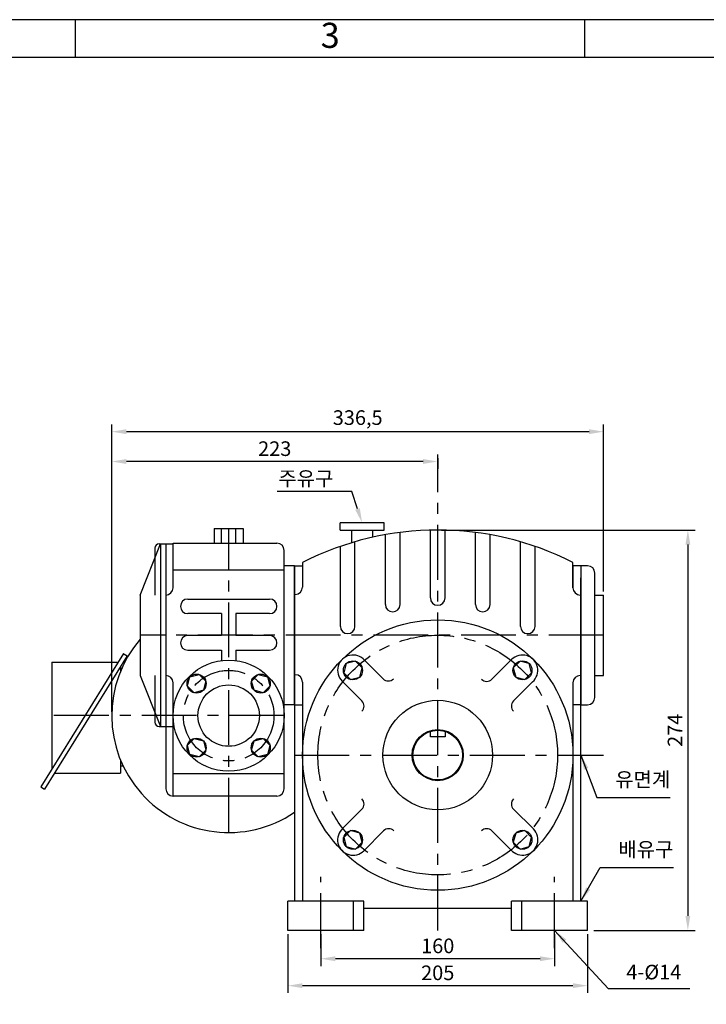
# Model space of a CAD drawing. Units: millimetres. Extents: x 0 to 1445, y 0 to 1022.
# Drawn here: x 684 to 1154, y 349 to 1022 of the extents above; entities that cross this region are included whole.
import ezdxf

# ---------------------------------------------------------------- set-up
doc = ezdxf.new("R2010")
doc.units = ezdxf.units.MM
doc.header["$LTSCALE"] = 30
doc.linetypes.add('CENTER', pattern=[2, 1.25, -0.25, 0.25, -0.25])
doc.dimstyles.new('ISO-25', dxfattribs={"dimtxt": 2.5, "dimasz": 2.5, "dimexe": 1.25, "dimexo": 0.625, "dimtad": 1, "dimtxsty": 'Standard', "dimcen": 2.5, "dimadec": 0, "dimazin": 0, "dimtfac": 1, "dimtmove": 0, "dimatfit": 3, "dimfxl": 0, "dimarcsym": 0})

# ---------------------------------------------------------------- blocks, each defined once
blk = doc.blocks.new('*D13')
at = {"color": 0, "lineweight": -2}
for p, q in [((747.35, 548.63), (747.35, 725.02)), ((970.35, 722.41), (970.35, 715.02)), ((960.35, 720.02), (757.35, 720.02))]:
    blk.add_line(p, q, dxfattribs=at)
at = {"color": 0}
for points in [[(757.35, 721.69), (757.35, 718.35), (747.35, 720.02)], [(960.35, 721.69), (960.35, 718.35), (970.35, 720.02)]]:
    blk.add_solid(points, dxfattribs=at)
at = {"layer": 'Defpoints', "color": 0}
for p in [(970.35, 724.91), (747.35, 720.02), (747.35, 546.13)]:
    blk.add_point(p, dxfattribs=at)
at = {"color": 0, "insert": (858.85, 727.52), "char_height": 10, "attachment_point": 5}
blk.add_mtext('223', dxfattribs=at)
blk = doc.blocks.new('*D14')
at = {"color": 0, "lineweight": -2}
for p, q in [((747.35, 548.63), (747.35, 745.43)), ((1083.85, 631.13), (1083.85, 745.43)), ((1073.85, 740.43), (757.35, 740.43))]:
    blk.add_line(p, q, dxfattribs=at)
at = {"color": 0}
for points in [[(757.35, 742.1), (757.35, 738.77), (747.35, 740.43)], [(1073.85, 742.1), (1073.85, 738.77), (1083.85, 740.43)]]:
    blk.add_solid(points, dxfattribs=at)
at = {"layer": 'Defpoints', "color": 0}
for p in [(747.35, 740.43), (1083.85, 628.63), (747.35, 546.13)]:
    blk.add_point(p, dxfattribs=at)
at = {"color": 0, "insert": (915.6, 748.77), "char_height": 10, "attachment_point": 5}
blk.add_mtext('336,5', dxfattribs=at)
blk = doc.blocks.new('*D15')
at = {"color": 0, "lineweight": -2}
for p, q in [((890.35, 396.63), (890.35, 374.79)), ((1050.35, 396.63), (1050.35, 374.79)), ((1040.35, 379.79), (900.35, 379.79))]:
    blk.add_line(p, q, dxfattribs=at)
at = {"color": 0}
for points in [[(900.35, 381.46), (900.35, 378.12), (890.35, 379.79)], [(1040.35, 381.46), (1040.35, 378.12), (1050.35, 379.79)]]:
    blk.add_solid(points, dxfattribs=at)
at = {"layer": 'Defpoints', "color": 0}
for p in [(890.35, 399.13), (1050.35, 399.13), (890.35, 379.79)]:
    blk.add_point(p, dxfattribs=at)
at = {"color": 0, "insert": (970.35, 387.29), "char_height": 10, "attachment_point": 5}
blk.add_mtext('160', dxfattribs=at)
blk = doc.blocks.new('*D16')
at = {"color": 0, "lineweight": -2}
for p, q in [((867.85, 396.63), (867.85, 356.35)), ((1072.85, 396.63), (1072.85, 356.35)), ((1062.85, 361.35), (877.85, 361.35))]:
    blk.add_line(p, q, dxfattribs=at)
at = {"color": 0}
for points in [[(877.85, 363.02), (877.85, 359.68), (867.85, 361.35)], [(1062.85, 363.02), (1062.85, 359.68), (1072.85, 361.35)]]:
    blk.add_solid(points, dxfattribs=at)
at = {"layer": 'Defpoints', "color": 0}
for p in [(867.85, 399.13), (1072.85, 399.13), (867.85, 361.35)]:
    blk.add_point(p, dxfattribs=at)
at = {"color": 0, "insert": (970.35, 368.85), "char_height": 10, "attachment_point": 5}
blk.add_mtext('205', dxfattribs=at)
blk = doc.blocks.new('*D18')
at = {"color": 0, "lineweight": -2}
for p, q in [((972.85, 673.13), (1146.47, 673.13)), ((1141.47, 663.13), (1141.47, 409.13)), ((1077.23, 399.13), (1146.47, 399.13))]:
    blk.add_line(p, q, dxfattribs=at)
at = {"color": 0}
for points in [[(1139.8, 663.13), (1143.14, 663.13), (1141.47, 673.13)], [(1139.8, 409.13), (1143.14, 409.13), (1141.47, 399.13)]]:
    blk.add_solid(points, dxfattribs=at)
at = {"layer": 'Defpoints', "color": 0}
for p in [(970.35, 673.13), (1074.73, 399.13), (1141.47, 399.13)]:
    blk.add_point(p, dxfattribs=at)
at = {"color": 0, "insert": (1133.97, 536.13), "char_height": 10, "attachment_point": 5, "rotation": 90}
blk.add_mtext('274', dxfattribs=at)

msp = doc.modelspace()

# ---------------------------------------------------------------- linework, layer by layer
for p, q in [((722.6, 996.53), (722.6, 1022.32)), ((1071, 996.53), (1071, 1022.32)), ((817.35, 674.13), (837.35, 674.13)), ((817.35, 674.13), (817.35, 664.13)), ((822.35, 664.13), (822.35, 674.13)), ((832.35, 664.13), (832.35, 674.13)), ((837.35, 674.13), (837.35, 664.13)), ((903.63, 673.13), (903.63, 678.13)), ((933.63, 678.13), (903.63, 678.13)), ((933.63, 673.13), (933.63, 678.13)), ((903.63, 673.13), (933.63, 673.13)), ((911.63, 664.49), (911.63, 673.13)), ((925.63, 673.13), (925.63, 668.17)), ((925.63, 673.13), (925.63, 673.13)), ((934.55, 622.12), (934.55, 669.96)), ((944.55, 622.12), (944.55, 671.49)), ((965.35, 626.63), (965.35, 673.07)), ((975.35, 626.63), (975.35, 673.07)), ((996.15, 622.12), (996.15, 671.49)), ((1006.15, 622.12), (1006.15, 669.96)), ((766.85, 628.63), (780.6, 663.63)), ((776.85, 660.63), (776.85, 628.63)), ((779.85, 663.63), (789.35, 663.63)), ((780.6, 663.63), (780.6, 538.63)), ((784.35, 663.63), (784.35, 538.63)), ((784.35, 663.63), (784.35, 538.63)), ((789.35, 633.63), (789.35, 664.13)), ((789.35, 664.13), (860.35, 664.13)), ((903.75, 607.23), (903.75, 661.95)), ((913.75, 607.23), (913.75, 665.12)), ((1026.95, 607.23), (1026.95, 665.12)), ((1036.95, 607.23), (1036.95, 661.95)), ((865.35, 496.13), (865.35, 659.13)), ((872.35, 648.63), (865.35, 648.63)), ((872.35, 648.63), (872.35, 419.13)), ((872.35, 648.63), (877.85, 648.63)), ((872.35, 553.63), (872.35, 648.63)), ((877.85, 650.95), (877.85, 648.63)), ((877.85, 648.63), (877.85, 634.13)), ((1062.85, 633.63), (1062.85, 650.95)), ((1062.85, 648.63), (1062.85, 633.63)), ((1068.35, 648.63), (1062.85, 648.63)), ((1068.35, 648.63), (1068.35, 553.63)), ((1072.85, 648.63), (1068.35, 648.63)), ((789.35, 645.92), (865.35, 645.92)), ((877.85, 645.32), (877.85, 645.32)), ((1068.35, 419.13), (1068.35, 640.32)), ((1077.85, 558.63), (1077.85, 643.63)), ((766.85, 628.63), (766.85, 573.63)), ((1077.85, 628.63), (1083.85, 628.63)), ((1083.85, 573.63), (1083.85, 628.63)), ((799.35, 625.92), (855.35, 625.92)), ((822.35, 615.92), (799.35, 615.92)), ((822.35, 615.92), (822.35, 600.92)), ((855.35, 615.92), (832.35, 615.92)), ((832.35, 615.92), (832.35, 600.92)), ((822.35, 600.92), (799.35, 600.92)), ((855.35, 600.92), (832.35, 600.92)), ((755.3, 588.7), (698.85, 497.42)), ((757.8, 587.05), (701.4, 495.84)), ((755.25, 588.63), (757.8, 587.05)), ((799.35, 590.92), (822.35, 590.92)), ((822.35, 590.92), (822.35, 583.8)), ((832.35, 590.92), (832.35, 583.8)), ((832.35, 590.92), (855.35, 590.92)), ((706.35, 582.7), (751.59, 582.7)), ((706.35, 582.7), (706.35, 509.55)), ((753.35, 579.85), (753.35, 576.53)), ((920.25, 584.05), (933.3, 571)), ((1020.91, 584.54), (1007.39, 571.02)), ((753.35, 577.7), (753.85, 577.7)), ((766.85, 573.63), (780.6, 538.63)), ((776.85, 573.63), (776.85, 541.63)), ((1077.85, 573.63), (1083.85, 573.63)), ((789.35, 491.13), (789.35, 568.63)), ((877.85, 569.13), (877.85, 419.13)), ((904.95, 569.69), (918.46, 556.17)), ((1035.27, 569.23), (1022.23, 556.18)), ((1062.85, 568.63), (1062.85, 419.13)), ((872.35, 553.63), (865.35, 553.63)), ((872.35, 553.63), (877.85, 553.63)), ((1068.35, 553.63), (1062.85, 553.63)), ((1068.35, 553.63), (1072.85, 553.63)), ((779.85, 538.63), (789.35, 538.63)), ((784.35, 538.63), (784.35, 496.13)), ((965.35, 531.63), (965.35, 535.38)), ((975.35, 535.38), (975.35, 531.63)), ((975.35, 531.63), (965.35, 531.63)), ((753.35, 515.73), (753.35, 506.7)), ((708.12, 506.7), (753.35, 506.7)), ((753.35, 511.7), (755.14, 511.7)), ((865.35, 506.24), (789.35, 506.24)), ((698.85, 497.42), (701.4, 495.84)), ((860.35, 491.13), (789.35, 491.13)), ((789.35, 491.13), (789.35, 491.13)), ((905.44, 469.03), (918.48, 482.07)), ((1035.76, 468.57), (1022.24, 482.09)), ((919.79, 453.72), (933.31, 467.24)), ((1020.45, 454.21), (1007.41, 467.26)), ((867.85, 399.13), (867.85, 419.13)), ((919.85, 419.13), (867.85, 419.13)), ((912.85, 399.13), (912.85, 419.13)), ((919.85, 399.13), (919.85, 419.13)), ((1072.85, 419.13), (1020.85, 419.13)), ((1020.85, 399.13), (1020.85, 419.13)), ((1027.85, 399.13), (1027.85, 419.13)), ((1072.85, 399.13), (1072.85, 419.13)), ((1020.85, 414.13), (919.85, 414.13)), ((919.85, 399.13), (867.85, 399.13)), ((1072.85, 399.13), (1020.85, 399.13))]:
    msp.add_line(p, q)
at = {"linetype": 'CENTER'}
for p, q in [((970.35, 399.13), (970.35, 724.91)), ((827.35, 466.13), (827.35, 674.13)), ((1083.85, 601.13), (766.85, 601.13)), ((865.35, 546.13), (706.35, 546.13)), ((872.35, 519.13), (1083.85, 519.13)), ((890.35, 387.09), (890.35, 435.87)), ((1050.35, 387.09), (1050.35, 435.87))]:
    msp.add_line(p, q, dxfattribs=at)
for points in [[(0, 0.11), (1445.23, 0.11), (1445.23, 1022.34), (0, 1022.34)], [(0, 0.11), (1445.23, 0.11), (1445.23, 1022.32), (0, 1022.32)], [(25.79, 25.9), (1419.4, 25.9), (1419.4, 996.53), (25.79, 996.53)], [(907.77, 581.71), (906.09, 575.43), (910.69, 570.83), (916.97, 572.52), (918.65, 578.79), (914.05, 583.39)], [(1032.93, 581.71), (1026.65, 583.39), (1022.06, 578.79), (1023.74, 572.52), (1030.02, 570.83), (1034.61, 575.43)], [(800.84, 572.65), (807.11, 574.33), (811.71, 569.73), (810.03, 563.45), (803.75, 561.77), (799.15, 566.37)], [(853.87, 572.65), (855.55, 566.37), (850.96, 561.77), (844.68, 563.45), (842.99, 569.73), (847.59, 574.33)], [(800.84, 519.61), (799.15, 525.89), (803.75, 530.49), (810.03, 528.8), (811.71, 522.53), (807.11, 517.93)], [(853.87, 519.61), (847.59, 517.93), (842.99, 522.53), (844.68, 528.8), (850.96, 530.49), (855.55, 525.89)], [(907.77, 456.55), (914.05, 454.87), (918.65, 459.46), (916.97, 465.74), (910.69, 467.42), (906.09, 462.83)], [(1032.93, 456.55), (1034.61, 462.83), (1030.02, 467.42), (1023.74, 465.74), (1022.06, 459.46), (1026.65, 454.87)]]:
    msp.add_lwpolyline(points, close=True)
msp.add_lwpolyline([(915.46, 687.61), (911.52, 699.43), (860.62, 699.43)])
for centre, radius in [((970.35, 519.13), 92.5), ((827.35, 546.13), 38), ((912.37, 577.11), 6.5), ((1028.34, 577.11), 6.5), ((805.43, 568.05), 6.5), ((849.27, 568.05), 6.5), ((827.35, 546.13), 21), ((970.35, 519.13), 37.5), ((970.35, 519.13), 17.5), ((970.35, 519.13), 17), ((805.43, 524.21), 6.5), ((849.27, 524.21), 6.5), ((912.37, 461.15), 6.5), ((1028.34, 461.15), 6.5)]:
    msp.add_circle(centre, radius)
for centre, radius in [((970.35, 519.13), 82), ((827.35, 546.13), 31)]:
    msp.add_circle(centre, radius, dxfattribs=at)
for centre, radius, start, end in [((970.35, 469.13), 204, 63.03595, 116.96405), ((779.85, 660.63), 3, 90, 180), ((860.35, 659.13), 5, 0, 90), ((1072.85, 643.63), 5, 0, 90), ((784.35, 633.63), 5, 270, 0), ((872.85, 634.13), 5, 270, 0), ((1067.85, 633.63), 5, 180, 270), ((970.35, 626.63), 5, 180, 0), ((799.35, 620.92), 5, 90, 270), ((855.35, 620.92), 5, 270, 90), ((939.55, 622.12), 5, 180, 0), ((1001.15, 622.12), 5, 180, 0), ((908.75, 607.23), 5, 180, 0), ((1031.95, 607.23), 5, 180, 0), ((799.35, 595.92), 5, 90, 270), ((855.35, 595.92), 5, 270, 90), ((827.35, 546.13), 80, 139.13471, 304.22887), ((912.37, 577.11), 10.5, 41.32916, 225), ((1028.34, 577.11), 10.5, 311.32916, 135), ((784.35, 568.63), 5, 0, 90), ((872.85, 569.13), 5, 0, 90), ((1067.85, 568.63), 5, 90, 180), ((936.51, 574.84), 5, 225, 315), ((1003.86, 574.55), 5, 225, 315), ((914.93, 552.63), 5, 315, 45), ((1025.76, 552.65), 5, 135, 225), ((1072.85, 558.63), 5, 270, 0), ((779.85, 541.63), 3, 180, 270), ((789.35, 496.13), 5, 180, 270), ((860.35, 496.13), 5, 270, 0), ((914.94, 485.61), 5, 315, 45), ((1025.78, 485.62), 5, 135, 225), ((912.37, 461.15), 10.5, 131.32916, 315), ((936.85, 463.7), 5, 45, 135), ((1003.87, 463.72), 5, 45, 135), ((1028.34, 461.15), 10.5, 221.32916, 45)]:
    msp.add_arc(centre, radius, start, end)
msp.add_solid([(917.05, 688.14), (918.63, 678.13), (913.88, 687.09)])

# ---------------------------------------------------------------- texts
at = {"insert": (896.8, 1009.42), "char_height": 17.19, "width": 348.4028, "attachment_point": 5}
msp.add_mtext('3', dxfattribs=at)
at = {"char_height": 10}
for s, insert, attachment_point in [('{\\fﾱﾼﾸﾲ|b0|i0|c129|p2;주유구}', (899.02, 703.36), 9), ('{\\fﾱﾼﾸﾲ|b0|i0|c129|p2;유면계}', (1091.76, 507.42), 1), ('{\\fﾱﾼﾸﾲ|b0|i0|c129|p2;배유구}', (1093.91, 459.63), 1), ('4-%%C14', (1099.38, 375.66), 1)]:
    msp.add_mtext(s, dxfattribs=dict(at, insert=insert, attachment_point=attachment_point))

# ---------------------------------------------------------------- dimensions: what is measured, and where the dimension line sits
for base, p1, p2, picture, middle in [((747.35, 740.43), (1083.85, 628.63), (747.35, 546.13), '*D14', (915.6, 748.77)), ((747.35, 720.02), (970.35, 724.91), (747.35, 546.13), '*D13', (858.85, 727.52)), ((867.85, 361.35), (1072.85, 399.13), (867.85, 399.13), '*D16', (970.35, 368.85)), ((890.35, 379.79), (1050.35, 399.13), (890.35, 399.13), '*D15', (970.35, 387.29))]:
    dim = msp.add_linear_dim(base=base, p1=p1, p2=p2, dimstyle='ISO-25', override={"dimscale": 4, "dimdec": 1, "dimtp": 0.01, "dimtm": 0.02, "dimtfac": 0.4, "dimtdec": 1, "dimfrac": 2})
    dim.commit()
    dim.dimension.update_dxf_attribs({"geometry": picture, "text_midpoint": middle})
dim = msp.add_linear_dim(base=(1141.47, 399.13), p1=(970.35, 673.13), p2=(1074.73, 399.13), angle=90, dimstyle='ISO-25', override={"dimscale": 4, "dimdec": 1, "dimtp": 0.01, "dimtm": 0.02, "dimtfac": 0.4, "dimtdec": 1, "dimfrac": 2})
dim.commit()
dim.dimension.update_dxf_attribs({"geometry": '*D18', "text_midpoint": (1133.97, 536.13)})

# ---------------------------------------------------------------- leaders
at = {"annotation_type": 0, "has_hookline": 1, "hookline_direction": 0}
for points, text_width in [([(1068.35, 519.13), (1079.26, 490.01), (1089.26, 490.01)], 37.5), ([(1068.35, 419.13), (1081.41, 442.25), (1091.41, 442.25)], 37.8), ([(1050.35, 399.13), (1086.88, 359.41), (1096.88, 359.41)], 43.33)]:
    msp.add_leader(points, dimstyle='ISO-25', override={"dimscale": 4, "dimdec": 1, "dimtp": 0.01, "dimtm": 0.02, "dimtfac": 0.4, "dimtdec": 1, "dimfrac": 2}, dxfattribs=dict(at, text_width=text_width))

doc.saveas('drawing.dxf')
